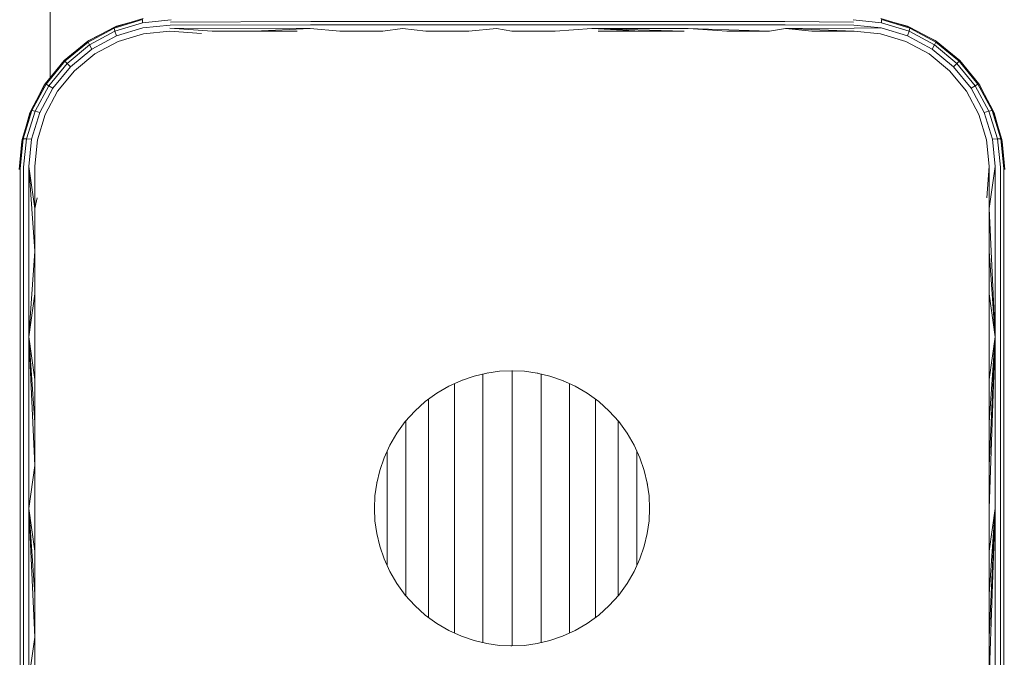
# Model space of a CAD drawing. Units: millimetres. Extents: x -449 to 578302, y -1972 to 596964.
# Drawn here: x 3973 to 4069, y 5622 to 5684 of the extents above; entities that cross this region are included whole.
import ezdxf

# ---------------------------------------------------------------- set-up
doc = ezdxf.new("R2010")
doc.units = ezdxf.units.MM
doc.layers.add('Контур', color=7, linetype='Continuous', lineweight=15)

msp = doc.modelspace()

# ---------------------------------------------------------------- linework, layer by layer
at = {"layer": 'Контур'}
for p, q in [((3976.024, 5678.215), (3976.024, 5701.253)), ((3982.273, 5683.045), (3985.037, 5683.891)), ((3982.289, 5683.157), (3985.101, 5684.006)), ((3985.037, 5683.891), (3985.019, 5683.57)), ((3987.8, 5683.861), (3985.019, 5683.57)), ((4054.223, 5683.861), (4057.001, 5683.569)), ((4056.92, 5684.005), (4059.733, 5683.159)), ((4059.75, 5683.047), (4056.983, 5683.891)), ((4056.983, 5683.891), (4057.001, 5683.569)), ((3979.688, 5681.77), (3982.289, 5683.157)), ((3979.717, 5681.675), (3982.273, 5683.045)), ((3982.289, 5683.157), (3982.273, 5683.045)), ((3982.273, 5683.045), (3982.337, 5682.746)), ((3982.289, 5683.157), (3982.49, 5683.238)), ((3985.019, 5683.57), (3982.337, 5682.746)), ((3985.054, 5683.077), (3982.479, 5682.291)), ((3982.49, 5683.238), (3983.916, 5683.648)), ((3987.722, 5683.351), (3985.054, 5683.077)), ((3987.696, 5683.056), (4001.369, 5683.028)), ((3987.696, 5683.056), (3991.796, 5682.754)), ((3987.722, 5683.351), (4001.388, 5683.386)), ((3987.757, 5683.623), (4001.414, 5683.706)), ((3995.932, 5682.754), (4001.369, 5683.028)), ((4004.253, 5682.754), (4001.369, 5683.028)), ((4001.388, 5683.386), (4010.361, 5683.386)), ((4001.414, 5683.706), (4010.376, 5683.706)), ((4008.433, 5682.754), (4010.351, 5683.028)), ((4012.621, 5682.754), (4010.351, 5683.028)), ((4019.5, 5683.386), (4010.361, 5683.386)), ((4019.502, 5683.706), (4010.376, 5683.706)), ((4016.814, 5682.754), (4019.498, 5683.028)), ((4021.011, 5682.754), (4019.498, 5683.028)), ((4028.777, 5683.386), (4019.5, 5683.386)), ((4028.766, 5683.706), (4019.502, 5683.706)), ((4025.208, 5682.754), (4028.784, 5683.028)), ((4038.14, 5683.706), (4028.766, 5683.706)), ((4038.163, 5683.386), (4028.777, 5683.386)), ((4038.179, 5683.028), (4028.784, 5683.028)), ((4033.59, 5682.754), (4028.784, 5683.028)), ((4037.769, 5682.754), (4028.784, 5683.028)), ((4047.591, 5683.706), (4038.14, 5683.706)), ((4047.627, 5683.386), (4038.163, 5683.386)), ((4041.937, 5682.754), (4038.179, 5683.028)), ((4046.091, 5682.754), (4038.179, 5683.028)), ((4046.091, 5682.754), (4047.652, 5683.028)), ((4054.266, 5683.623), (4047.591, 5683.706)), ((4054.301, 5683.351), (4047.627, 5683.386)), ((4054.327, 5683.056), (4047.652, 5683.028)), ((4050.227, 5682.754), (4047.652, 5683.028)), ((4054.343, 5682.754), (4047.652, 5683.028)), ((4054.301, 5683.351), (4056.966, 5683.077)), ((4054.327, 5683.056), (4056.966, 5683.077)), ((4056.966, 5683.077), (4059.544, 5682.292)), ((4057.001, 5683.569), (4059.685, 5682.747)), ((4059.533, 5683.238), (4058.107, 5683.648)), ((4059.533, 5683.238), (4059.733, 5683.159)), ((4059.75, 5683.047), (4059.685, 5682.747)), ((4059.733, 5683.159), (4059.75, 5683.047)), ((4062.333, 5681.772), (4059.733, 5683.159)), ((4062.305, 5681.676), (4059.75, 5683.047)), ((3979.803, 5681.846), (3979.688, 5681.77)), ((3979.803, 5681.846), (3980.79, 5682.358)), ((3982.337, 5682.746), (3979.858, 5681.414)), ((3980.097, 5681.015), (3982.479, 5682.291)), ((3982.479, 5682.291), (3982.337, 5682.746)), ((3982.67, 5681.761), (3985.132, 5682.505)), ((3985.132, 5682.505), (3987.679, 5682.754)), ((3987.679, 5682.754), (3990.774, 5682.542)), ((3991.796, 5682.754), (3995.932, 5682.754)), ((3995.932, 5682.754), (4000.085, 5682.754)), ((4004.253, 5682.754), (4008.433, 5682.754)), ((4012.621, 5682.754), (4016.814, 5682.754)), ((4025.208, 5682.754), (4021.011, 5682.754)), ((4029.402, 5682.754), (4033.59, 5682.754)), ((4033.59, 5682.754), (4037.769, 5682.754)), ((4041.937, 5682.754), (4046.091, 5682.754)), ((4050.227, 5682.754), (4054.343, 5682.754)), ((4054.343, 5682.754), (4056.89, 5682.504)), ((4056.89, 5682.504), (4059.352, 5681.763)), ((4059.544, 5682.292), (4059.685, 5682.747)), ((4061.925, 5681.017), (4059.544, 5682.292)), ((4062.164, 5681.415), (4059.685, 5682.747)), ((4061.321, 5682.312), (4062.219, 5681.846)), ((4062.219, 5681.846), (4062.333, 5681.772)), ((3977.404, 5679.898), (3979.688, 5681.77)), ((3977.47, 5679.831), (3979.717, 5681.675)), ((3979.858, 5681.414), (3977.678, 5679.624)), ((3978.004, 5679.297), (3980.097, 5681.015)), ((3979.688, 5681.77), (3979.717, 5681.675)), ((3979.717, 5681.675), (3979.858, 5681.414)), ((3980.097, 5681.015), (3979.858, 5681.414)), ((3980.393, 5680.547), (3982.67, 5681.761)), ((4059.352, 5681.763), (4061.628, 5680.548)), ((4061.925, 5681.017), (4062.164, 5681.415)), ((4064.014, 5679.295), (4061.925, 5681.017)), ((4062.305, 5681.676), (4062.164, 5681.415)), ((4064.34, 5679.622), (4062.164, 5681.415)), ((4062.333, 5681.772), (4062.305, 5681.676)), ((4064.547, 5679.829), (4062.305, 5681.676)), ((4064.614, 5679.895), (4062.333, 5681.772)), ((3977.404, 5679.898), (3975.532, 5677.614)), ((3977.404, 5679.898), (3977.47, 5679.831)), ((3978.394, 5678.908), (3980.393, 5680.547)), ((4061.628, 5680.548), (4063.628, 5678.908)), ((4064.071, 5680.342), (4064.618, 5679.898)), ((4064.614, 5679.895), (4064.547, 5679.829)), ((4064.618, 5679.898), (4064.614, 5679.895)), ((4066.49, 5677.614), (4064.614, 5679.895)), ((4064.618, 5679.898), (4065.086, 5679.321)), ((3977.47, 5679.831), (3975.628, 5677.586)), ((3977.678, 5679.624), (3975.889, 5677.446)), ((3976.287, 5677.206), (3978.004, 5679.297)), ((3977.47, 5679.831), (3977.678, 5679.624)), ((3978.004, 5679.297), (3977.678, 5679.624)), ((4064.014, 5679.295), (4064.34, 5679.622)), ((4064.014, 5679.295), (4065.735, 5677.205)), ((4064.547, 5679.829), (4064.34, 5679.622)), ((4066.134, 5677.445), (4064.34, 5679.622)), ((4066.395, 5677.586), (4064.547, 5679.829)), ((3976.755, 5676.909), (3978.394, 5678.908)), ((4063.628, 5678.908), (4065.267, 5676.909)), ((3975.532, 5677.614), (3974.148, 5675.012)), ((3975.628, 5677.586), (3974.26, 5675.029)), ((3975.889, 5677.446), (3974.56, 5674.965)), ((3974.909, 5676.443), (3975.456, 5677.499)), ((3975.014, 5674.823), (3976.287, 5677.206)), ((3975.456, 5677.499), (3975.532, 5677.614)), ((3975.532, 5677.614), (3975.628, 5677.586)), ((3975.628, 5677.586), (3975.889, 5677.446)), ((3976.287, 5677.206), (3975.889, 5677.446)), ((4065.735, 5677.205), (4066.134, 5677.445)), ((4065.735, 5677.205), (4067.013, 5674.825)), ((4066.395, 5677.586), (4066.134, 5677.445)), ((4067.467, 5674.967), (4066.134, 5677.445)), ((4066.49, 5677.614), (4066.395, 5677.586)), ((4067.767, 5675.032), (4066.395, 5677.586)), ((4067.879, 5675.014), (4066.49, 5677.614)), ((4066.566, 5677.499), (4066.49, 5677.614)), ((4066.566, 5677.499), (4067.032, 5676.6)), ((3975.541, 5674.632), (3976.755, 5676.909)), ((4065.267, 5676.909), (4066.483, 5674.633)), ((3973.294, 5672.202), (3974.148, 5675.012)), ((3974.26, 5675.029), (3973.409, 5672.265)), ((3973.655, 5673.39), (3974.064, 5674.813)), ((3973.731, 5672.283), (3974.56, 5674.965)), ((3974.064, 5674.813), (3974.148, 5675.012)), ((3974.148, 5675.012), (3974.26, 5675.029)), ((3974.223, 5672.248), (3975.014, 5674.823)), ((3974.26, 5675.029), (3974.56, 5674.965)), ((3975.014, 5674.823), (3974.56, 5674.965)), ((3974.796, 5672.171), (3975.541, 5674.632)), ((4066.483, 5674.633), (4067.225, 5672.171)), ((4067.013, 5674.825), (4067.467, 5674.967)), ((4067.013, 5674.825), (4067.796, 5672.247)), ((4067.767, 5675.032), (4067.467, 5674.967)), ((4068.288, 5672.282), (4067.467, 5674.967)), ((4068.61, 5672.264), (4067.767, 5675.032)), ((4067.879, 5675.014), (4067.767, 5675.032)), ((4068.724, 5672.201), (4067.879, 5675.014)), ((4067.879, 5675.014), (4067.958, 5674.813)), ((4067.958, 5674.813), (4068.368, 5673.388)), ((3973.116, 5669.4), (3973.409, 5672.265)), ((3973.294, 5672.202), (3973.409, 5672.265)), ((3973.409, 5672.265), (3973.731, 5672.283)), ((3973.442, 5669.503), (3973.731, 5672.283)), ((3973.731, 5672.283), (3974.223, 5672.248)), ((3973.952, 5669.581), (3974.223, 5672.248)), ((4067.796, 5672.247), (4068.288, 5672.282)), ((4068.071, 5669.581), (4067.796, 5672.247)), ((4068.288, 5672.282), (4068.61, 5672.264)), ((4068.581, 5669.503), (4068.288, 5672.282)), ((4068.724, 5672.201), (4068.61, 5672.264)), ((4068.907, 5669.4), (4068.61, 5672.264)), ((3973.294, 5672.202), (3973.011, 5669.291)), ((3973.011, 5669.291), (3973.262, 5672.021)), ((3973.262, 5672.021), (3973.294, 5672.202)), ((3974.549, 5669.623), (3974.796, 5672.171)), ((4067.225, 5672.171), (4067.474, 5669.623)), ((4069.011, 5669.291), (4068.724, 5672.201)), ((4068.724, 5672.201), (4068.761, 5672.021)), ((4068.761, 5672.021), (4069.011, 5669.291)), ((3973.116, 5669.4), (3973.116, 5652.907)), ((3973.442, 5669.503), (3973.442, 5652.958)), ((3974.549, 5661.344), (3973.952, 5669.581)), ((3973.952, 5669.581), (3973.952, 5652.997)), ((3974.549, 5665.49), (3973.952, 5669.581)), ((3974.549, 5665.49), (3974.549, 5669.623)), ((4067.474, 5669.623), (4067.262, 5666.529)), ((4067.474, 5669.623), (4067.474, 5665.49)), ((4068.071, 5669.581), (4067.474, 5665.49)), ((4068.071, 5669.581), (4068.071, 5652.997)), ((4068.581, 5669.503), (4068.581, 5652.958)), ((4068.907, 5669.4), (4068.907, 5652.907)), ((3974.549, 5665.49), (3974.761, 5666.529)), ((3974.549, 5661.344), (3974.549, 5665.49)), ((4067.474, 5665.49), (4067.474, 5661.344)), ((4067.474, 5665.49), (4068.071, 5652.997)), ((3974.549, 5661.344), (3973.952, 5652.997)), ((3974.549, 5657.186), (3974.549, 5661.344)), ((4067.474, 5661.344), (4067.474, 5657.186)), ((4067.474, 5661.344), (4068.071, 5652.997)), ((3974.549, 5657.186), (3973.952, 5652.997)), ((3974.549, 5653.019), (3974.549, 5657.186)), ((4067.474, 5657.186), (4067.474, 5653.019)), ((4067.474, 5657.186), (4068.071, 5652.997)), ((3973.116, 5636.291), (3973.116, 5652.907)), ((3973.442, 5652.958), (3973.442, 5636.291)), ((3973.952, 5652.997), (3973.952, 5636.291)), ((3974.549, 5648.844), (3973.952, 5652.997)), ((3974.549, 5644.663), (3973.952, 5652.997)), ((3974.549, 5640.478), (3973.952, 5652.997)), ((3974.549, 5648.844), (3974.549, 5653.019)), ((4067.474, 5653.019), (4067.474, 5648.844)), ((4067.474, 5648.844), (4068.071, 5652.997)), ((4067.474, 5644.663), (4068.071, 5652.997)), ((4067.474, 5640.478), (4068.071, 5652.997)), ((4067.474, 5636.291), (4068.071, 5652.997)), ((4068.071, 5652.997), (4068.071, 5636.291)), ((4068.581, 5652.958), (4068.581, 5636.291)), ((4068.907, 5636.291), (4068.907, 5652.907)), ((4017.324, 5649.174), (4018.573, 5649.468)), ((4018.162, 5649.371), (4018.162, 5648.975)), ((4018.573, 5649.468), (4019.807, 5649.637)), ((4018.573, 5649.468), (4018.648, 5649.475)), ((4019.807, 5649.637), (4021.011, 5649.691)), ((4021.011, 5649.691), (4022.215, 5649.637)), ((4021.011, 5649.691), (4021.068, 5649.686)), ((4021.013, 5649.691), (4021.013, 5649.223)), ((4021.013, 5649.223), (4021.013, 5648.485)), ((4022.215, 5649.637), (4023.45, 5649.468)), ((4023.45, 5649.468), (4024.698, 5649.174)), ((4023.45, 5649.468), (4023.521, 5649.447)), ((4023.863, 5649.368), (4023.863, 5648.975)), ((3974.549, 5644.663), (3974.549, 5648.844)), ((4014.857, 5648.194), (4016.079, 5648.751)), ((4015.421, 5648.451), (4015.421, 5648.242)), ((4016.079, 5648.751), (4017.324, 5649.174)), ((4016.079, 5648.751), (4016.167, 5648.776)), ((4018.162, 5648.975), (4018.162, 5648.252)), ((4018.162, 5648.252), (4018.162, 5647.414)), ((4021.013, 5648.485), (4021.013, 5647.631)), ((4023.863, 5648.975), (4023.863, 5648.252)), ((4023.863, 5648.252), (4023.863, 5647.414)), ((4024.698, 5649.174), (4025.944, 5648.751)), ((4025.944, 5648.751), (4027.166, 5648.194)), ((4025.944, 5648.751), (4026.023, 5648.709)), ((4026.604, 5648.447), (4026.604, 5648.242)), ((4067.474, 5648.844), (4067.474, 5644.663)), ((4012.565, 5646.694), (4013.679, 5647.507)), ((4013.679, 5647.507), (4014.857, 5648.194)), ((4013.679, 5647.507), (4013.765, 5647.552)), ((4015.421, 5648.242), (4015.421, 5647.561)), ((4015.421, 5647.561), (4015.421, 5646.771)), ((4018.162, 5647.414), (4018.162, 5646.47)), ((4021.013, 5647.631), (4021.013, 5646.668)), ((4023.863, 5647.414), (4023.863, 5646.47)), ((4026.604, 5648.242), (4026.604, 5647.561)), ((4026.604, 5647.561), (4026.604, 5646.771)), ((4027.166, 5648.194), (4028.344, 5647.507)), ((4028.344, 5647.507), (4029.457, 5646.694)), ((4028.344, 5647.507), (4028.416, 5647.448)), ((4011.536, 5645.767), (4012.565, 5646.694)), ((4012.895, 5646.935), (4012.895, 5646.438)), ((4012.895, 5646.438), (4012.895, 5645.728)), ((4015.421, 5646.771), (4015.421, 5645.882)), ((4018.162, 5646.47), (4018.162, 5645.428)), ((4021.013, 5646.668), (4021.013, 5645.606)), ((4023.863, 5646.47), (4023.863, 5645.428)), ((4026.604, 5646.771), (4026.604, 5645.882)), ((4029.131, 5646.929), (4029.131, 5646.438)), ((4029.131, 5646.438), (4029.131, 5645.728)), ((4029.457, 5646.694), (4030.486, 5645.767)), ((4010.608, 5644.737), (4011.536, 5645.767)), ((4011.536, 5645.767), (4011.619, 5645.834)), ((4012.895, 5645.728), (4012.895, 5644.927)), ((4015.421, 5645.882), (4015.421, 5644.9)), ((4018.162, 5645.428), (4018.162, 5644.298)), ((4021.013, 5645.606), (4021.013, 5644.454)), ((4023.863, 5645.428), (4023.863, 5644.298)), ((4026.604, 5645.882), (4026.604, 5644.9)), ((4029.131, 5645.728), (4029.131, 5644.927)), ((4030.486, 5645.767), (4031.414, 5644.737)), ((4030.486, 5645.767), (4030.552, 5645.686)), ((3974.549, 5640.478), (3974.549, 5644.663)), ((4009.795, 5643.624), (4010.608, 5644.737)), ((4010.68, 5644.817), (4010.68, 5644.323)), ((4012.895, 5644.927), (4012.895, 5644.043)), ((4015.421, 5644.9), (4015.421, 5643.836)), ((4021.013, 5644.454), (4021.013, 5643.224)), ((4026.604, 5644.9), (4026.604, 5643.836)), ((4029.131, 5644.927), (4029.131, 5644.043)), ((4031.345, 5644.809), (4031.345, 5644.323)), ((4031.414, 5644.737), (4032.227, 5643.624)), ((4067.474, 5644.663), (4067.474, 5640.478)), ((4009.108, 5642.446), (4009.795, 5643.624)), ((4009.795, 5643.624), (4009.865, 5643.709)), ((4010.68, 5644.323), (4010.68, 5643.642)), ((4010.68, 5643.642), (4010.68, 5642.891)), ((4012.895, 5644.043), (4012.895, 5643.086)), ((4015.421, 5643.836), (4015.421, 5642.7)), ((4018.162, 5644.298), (4018.162, 5643.092)), ((4023.863, 5644.298), (4023.863, 5643.092)), ((4026.604, 5643.836), (4026.604, 5642.7)), ((4029.131, 5644.043), (4029.131, 5643.086)), ((4031.345, 5644.323), (4031.345, 5643.642)), ((4031.345, 5643.642), (4031.345, 5642.891)), ((4032.227, 5643.624), (4032.914, 5642.446)), ((4032.227, 5643.624), (4032.276, 5643.53)), ((4010.68, 5642.891), (4010.68, 5642.076)), ((4012.895, 5643.086), (4012.895, 5642.063)), ((4015.421, 5642.7), (4015.421, 5641.502)), ((4018.162, 5643.092), (4018.162, 5641.82)), ((4021.013, 5643.224), (4021.013, 5641.928)), ((4023.863, 5643.092), (4023.863, 5641.82)), ((4026.604, 5642.7), (4026.604, 5641.502)), ((4029.131, 5643.086), (4029.131, 5642.063)), ((4031.345, 5642.891), (4031.345, 5642.076)), ((4008.552, 5641.224), (4009.108, 5642.446)), ((4008.863, 5641.9), (4008.863, 5641.486)), ((4010.68, 5642.076), (4010.68, 5641.206)), ((4012.895, 5642.063), (4012.895, 5640.985)), ((4018.162, 5641.82), (4018.162, 5640.496)), ((4021.013, 5641.928), (4021.013, 5640.578)), ((4023.863, 5641.82), (4023.863, 5640.496)), ((4029.131, 5642.063), (4029.131, 5640.985)), ((4031.345, 5642.076), (4031.345, 5641.206)), ((4032.914, 5642.446), (4033.47, 5641.224)), ((4033.162, 5641.901), (4033.162, 5641.486)), ((4008.128, 5639.978), (4008.552, 5641.224)), ((4008.552, 5641.224), (4008.596, 5641.309)), ((4008.863, 5641.486), (4008.863, 5640.846)), ((4008.863, 5640.846), (4008.863, 5640.163)), ((4010.68, 5641.206), (4010.68, 5640.29)), ((4012.895, 5640.985), (4012.895, 5639.863)), ((4015.421, 5641.502), (4015.421, 5640.255)), ((4021.013, 5640.578), (4021.013, 5639.186)), ((4026.604, 5641.502), (4026.604, 5640.255)), ((4029.131, 5640.985), (4029.131, 5639.863)), ((4031.345, 5641.206), (4031.345, 5640.29)), ((4033.162, 5641.486), (4033.162, 5640.846)), ((4033.162, 5640.846), (4033.162, 5640.163)), ((4033.47, 5641.224), (4033.894, 5639.978)), ((4033.47, 5641.224), (4033.496, 5641.133)), ((3974.549, 5640.478), (3973.952, 5636.291)), ((3974.549, 5636.291), (3974.549, 5640.478)), ((4007.835, 5638.73), (4008.128, 5639.978)), ((4008.863, 5640.163), (4008.863, 5639.442)), ((4010.68, 5640.29), (4010.68, 5639.335)), ((4012.895, 5639.863), (4012.895, 5638.706)), ((4015.421, 5640.255), (4015.421, 5638.969)), ((4018.162, 5640.496), (4018.162, 5639.132)), ((4023.863, 5640.496), (4023.863, 5639.132)), ((4026.604, 5640.255), (4026.604, 5638.969)), ((4029.131, 5639.863), (4029.131, 5638.706)), ((4031.345, 5640.29), (4031.345, 5639.335)), ((4033.162, 5640.163), (4033.162, 5639.442)), ((4033.894, 5639.978), (4034.188, 5638.73)), ((4067.474, 5640.478), (4067.474, 5636.291)), ((4007.665, 5637.495), (4007.835, 5638.73)), ((4007.835, 5638.73), (4007.863, 5638.827)), ((4008.863, 5639.442), (4008.863, 5638.692)), ((4008.863, 5638.692), (4008.863, 5637.92)), ((4010.68, 5639.335), (4010.68, 5638.352)), ((4012.895, 5638.706), (4012.895, 5637.527)), ((4015.421, 5638.969), (4015.421, 5637.659)), ((4018.162, 5639.132), (4018.162, 5637.741)), ((4021.013, 5639.186), (4021.013, 5637.768)), ((4023.863, 5639.132), (4023.863, 5637.741)), ((4026.604, 5638.969), (4026.604, 5637.659)), ((4029.131, 5638.706), (4029.131, 5637.527)), ((4031.345, 5639.335), (4031.345, 5638.352)), ((4033.162, 5639.442), (4033.162, 5638.692)), ((4033.162, 5638.692), (4033.162, 5637.92)), ((4034.188, 5638.73), (4034.196, 5638.638)), ((4034.357, 5637.495), (4034.188, 5638.73)), ((4008.863, 5637.92), (4008.863, 5637.131)), ((4010.68, 5638.352), (4010.68, 5637.349)), ((4018.162, 5637.741), (4018.162, 5636.336)), ((4021.013, 5637.768), (4021.013, 5636.336)), ((4023.863, 5637.741), (4023.863, 5636.336)), ((4031.345, 5638.352), (4031.345, 5637.349)), ((4033.162, 5637.92), (4033.162, 5637.131)), ((4007.611, 5636.291), (4007.665, 5637.495)), ((4008.863, 5637.131), (4008.863, 5636.336)), ((4010.68, 5637.349), (4010.68, 5636.336)), ((4012.895, 5637.527), (4012.895, 5636.336)), ((4015.421, 5637.659), (4015.421, 5636.336)), ((4026.604, 5637.659), (4026.604, 5636.336)), ((4029.131, 5637.527), (4029.131, 5636.336)), ((4031.345, 5637.349), (4031.345, 5636.336)), ((4033.162, 5637.131), (4033.162, 5636.336)), ((4034.357, 5637.495), (4034.411, 5636.291)), ((3973.116, 5619.676), (3973.116, 5636.291)), ((3973.442, 5619.624), (3973.442, 5636.291)), ((3973.952, 5619.585), (3973.952, 5636.291)), ((3974.549, 5632.105), (3973.952, 5636.291)), ((3974.549, 5627.92), (3973.952, 5636.291)), ((3974.549, 5623.739), (3973.952, 5636.291)), ((3974.549, 5632.105), (3974.549, 5636.291)), ((4007.611, 5636.291), (4007.619, 5636.372)), ((4007.611, 5636.291), (4007.665, 5635.087)), ((4007.619, 5636.21), (4007.611, 5636.291)), ((4008.863, 5636.336), (4008.863, 5635.54)), ((4010.68, 5636.336), (4010.68, 5635.323)), ((4012.895, 5636.336), (4012.895, 5635.145)), ((4015.421, 5636.336), (4015.421, 5635.013)), ((4018.162, 5636.336), (4018.162, 5634.931)), ((4021.013, 5636.336), (4021.013, 5634.904)), ((4023.863, 5636.336), (4023.863, 5634.931)), ((4026.604, 5636.336), (4026.604, 5635.013)), ((4029.131, 5636.336), (4029.131, 5635.145)), ((4031.345, 5636.336), (4031.345, 5635.323)), ((4033.162, 5636.336), (4033.162, 5635.54)), ((4034.411, 5636.291), (4034.357, 5635.087)), ((4034.411, 5636.291), (4034.404, 5636.211)), ((4067.474, 5636.291), (4067.474, 5632.105)), ((4067.474, 5632.105), (4068.071, 5636.291)), ((4067.474, 5627.92), (4068.071, 5636.291)), ((4067.474, 5623.739), (4068.071, 5636.291)), ((4067.474, 5619.564), (4068.071, 5636.291)), ((4068.071, 5636.291), (4068.071, 5619.585)), ((4068.581, 5619.624), (4068.581, 5636.291)), ((4068.907, 5619.676), (4068.907, 5636.291)), ((4007.665, 5635.087), (4007.835, 5633.853)), ((4008.863, 5635.54), (4008.863, 5634.752)), ((4010.68, 5635.323), (4010.68, 5634.32)), ((4012.895, 5635.145), (4012.895, 5633.966)), ((4015.421, 5635.013), (4015.421, 5633.702)), ((4018.162, 5634.931), (4018.162, 5633.54)), ((4021.013, 5634.904), (4021.013, 5633.485)), ((4023.863, 5634.931), (4023.863, 5633.54)), ((4026.604, 5635.013), (4026.604, 5633.702)), ((4029.131, 5635.145), (4029.131, 5633.966)), ((4031.345, 5635.323), (4031.345, 5634.32)), ((4033.162, 5635.54), (4033.162, 5634.752)), ((4034.188, 5633.853), (4034.357, 5635.087)), ((4008.863, 5634.752), (4008.863, 5633.979)), ((4008.863, 5633.979), (4008.863, 5633.229)), ((4010.68, 5634.32), (4010.68, 5633.336)), ((4012.895, 5633.966), (4012.895, 5632.809)), ((4029.131, 5633.966), (4029.131, 5632.809)), ((4031.345, 5634.32), (4031.345, 5633.336)), ((4033.162, 5634.752), (4033.162, 5633.979)), ((4033.162, 5633.979), (4033.162, 5633.229)), ((4007.835, 5633.853), (4008.128, 5632.604)), ((4008.863, 5633.229), (4008.863, 5632.509)), ((4010.68, 5633.336), (4010.68, 5632.382)), ((4015.421, 5633.702), (4015.421, 5632.417)), ((4018.162, 5633.54), (4018.162, 5632.176)), ((4021.013, 5633.485), (4021.013, 5632.094)), ((4023.863, 5633.54), (4023.863, 5632.176)), ((4026.604, 5633.702), (4026.604, 5632.417)), ((4031.345, 5633.336), (4031.345, 5632.382)), ((4033.162, 5633.229), (4033.162, 5632.509)), ((4033.894, 5632.604), (4034.188, 5633.853)), ((3974.549, 5627.92), (3974.549, 5632.105)), ((4008.128, 5632.604), (4008.552, 5631.359)), ((4008.863, 5632.509), (4008.863, 5631.826)), ((4010.68, 5632.382), (4010.68, 5631.465)), ((4012.895, 5632.809), (4012.895, 5631.686)), ((4015.421, 5632.417), (4015.421, 5631.17)), ((4018.162, 5632.176), (4018.162, 5630.851)), ((4021.013, 5632.094), (4021.013, 5630.744)), ((4023.863, 5632.176), (4023.863, 5630.851)), ((4026.604, 5632.417), (4026.604, 5631.17)), ((4029.131, 5632.809), (4029.131, 5631.686)), ((4031.345, 5632.382), (4031.345, 5631.465)), ((4033.162, 5632.509), (4033.162, 5631.826)), ((4033.47, 5631.359), (4033.894, 5632.604)), ((4067.474, 5632.105), (4067.474, 5627.92)), ((4008.52, 5631.469), (4008.552, 5631.359)), ((4008.552, 5631.359), (4009.108, 5630.137)), ((4008.863, 5631.826), (4008.863, 5631.186)), ((4008.863, 5631.186), (4008.863, 5630.676)), ((4010.68, 5631.465), (4010.68, 5630.595)), ((4012.895, 5631.686), (4012.895, 5630.609)), ((4015.421, 5631.17), (4015.421, 5629.972)), ((4026.604, 5631.17), (4026.604, 5629.972)), ((4029.131, 5631.686), (4029.131, 5630.609)), ((4031.345, 5631.465), (4031.345, 5630.595)), ((4032.914, 5630.137), (4033.47, 5631.359)), ((4033.162, 5631.826), (4033.162, 5631.186)), ((4033.162, 5631.186), (4033.162, 5630.682)), ((4009.108, 5630.137), (4009.795, 5628.959)), ((4010.68, 5630.595), (4010.68, 5629.781)), ((4012.895, 5630.609), (4012.895, 5629.586)), ((4018.162, 5630.851), (4018.162, 5629.58)), ((4021.013, 5630.744), (4021.013, 5629.448)), ((4023.863, 5630.851), (4023.863, 5629.58)), ((4029.131, 5630.609), (4029.131, 5629.586)), ((4031.345, 5630.595), (4031.345, 5629.781)), ((4032.227, 5628.959), (4032.914, 5630.137)), ((4009.795, 5628.959), (4009.733, 5629.079)), ((4010.68, 5629.781), (4010.68, 5629.03)), ((4012.895, 5629.586), (4012.895, 5628.628)), ((4015.421, 5629.972), (4015.421, 5628.836)), ((4018.162, 5629.58), (4018.162, 5628.374)), ((4021.013, 5629.448), (4021.013, 5628.218)), ((4023.863, 5629.58), (4023.863, 5628.374)), ((4026.604, 5629.972), (4026.604, 5628.836)), ((4029.131, 5629.586), (4029.131, 5628.628)), ((4031.345, 5629.781), (4031.345, 5629.03)), ((4009.795, 5628.959), (4010.608, 5627.845)), ((4010.68, 5629.03), (4010.68, 5628.349)), ((4010.68, 5628.349), (4010.68, 5627.772)), ((4012.895, 5628.628), (4012.895, 5627.745)), ((4015.421, 5628.836), (4015.421, 5627.772)), ((4018.162, 5628.374), (4018.162, 5627.244)), ((4021.013, 5628.218), (4021.013, 5627.066)), ((4023.863, 5628.374), (4023.863, 5627.244)), ((4026.604, 5628.836), (4026.604, 5627.772)), ((4029.131, 5628.628), (4029.131, 5627.745)), ((4031.345, 5629.03), (4031.345, 5628.349)), ((4031.345, 5628.349), (4031.345, 5627.768)), ((4031.414, 5627.845), (4032.227, 5628.959)), ((3974.549, 5623.739), (3974.549, 5627.92)), ((4010.608, 5627.845), (4011.536, 5626.816)), ((4012.895, 5627.745), (4012.895, 5626.944)), ((4015.421, 5627.772), (4015.421, 5626.79)), ((4018.162, 5627.244), (4018.162, 5626.202)), ((4023.863, 5627.244), (4023.863, 5626.202)), ((4026.604, 5627.772), (4026.604, 5626.79)), ((4029.131, 5627.745), (4029.131, 5626.944)), ((4030.486, 5626.816), (4031.414, 5627.845)), ((4067.474, 5627.92), (4067.474, 5623.739)), ((4011.536, 5626.816), (4011.448, 5626.925)), ((4011.536, 5626.816), (4012.565, 5625.888)), ((4012.895, 5626.944), (4012.895, 5626.234)), ((4012.895, 5626.234), (4012.895, 5625.654)), ((4015.421, 5626.79), (4015.421, 5625.9)), ((4018.162, 5626.202), (4018.162, 5625.257)), ((4021.013, 5627.066), (4021.013, 5626.003)), ((4023.863, 5626.202), (4023.863, 5625.257)), ((4026.604, 5626.79), (4026.604, 5625.9)), ((4029.131, 5626.944), (4029.131, 5626.234)), ((4029.131, 5626.234), (4029.131, 5625.65)), ((4029.457, 5625.888), (4030.486, 5626.816)), ((4012.565, 5625.888), (4013.679, 5625.076)), ((4015.421, 5625.9), (4015.421, 5625.111)), ((4018.162, 5625.257), (4018.162, 5624.42)), ((4021.013, 5626.003), (4021.013, 5625.04)), ((4023.863, 5625.257), (4023.863, 5624.42)), ((4026.604, 5625.9), (4026.604, 5625.111)), ((4028.344, 5625.076), (4029.457, 5625.888)), ((4013.679, 5625.076), (4013.572, 5625.163)), ((4013.679, 5625.076), (4014.857, 5624.388)), ((4014.857, 5624.388), (4016.079, 5623.832)), ((4015.421, 5625.111), (4015.421, 5624.43)), ((4015.421, 5624.43), (4015.421, 5624.137)), ((4018.162, 5624.42), (4018.162, 5623.697)), ((4021.013, 5625.04), (4021.013, 5624.186)), ((4023.863, 5624.42), (4023.863, 5623.697)), ((4025.944, 5623.832), (4027.166, 5624.388)), ((4026.604, 5625.111), (4026.604, 5624.43)), ((4026.604, 5624.43), (4026.604, 5624.133)), ((4027.166, 5624.388), (4028.344, 5625.076)), ((3974.549, 5623.739), (3973.952, 5619.585)), ((3974.549, 5619.564), (3974.549, 5623.739)), ((4016.079, 5623.832), (4015.961, 5623.893)), ((4016.079, 5623.832), (4017.324, 5623.409)), ((4017.324, 5623.409), (4018.573, 5623.115)), ((4018.162, 5623.697), (4018.162, 5623.212)), ((4021.013, 5624.186), (4021.013, 5623.449)), ((4021.013, 5623.449), (4021.013, 5622.891)), ((4023.45, 5623.115), (4024.698, 5623.409)), ((4023.863, 5623.697), (4023.863, 5623.212)), ((4024.698, 5623.409), (4025.944, 5623.832)), ((4067.474, 5623.739), (4067.474, 5619.564)), ((4018.573, 5623.115), (4019.807, 5622.946)), ((4019.807, 5622.946), (4021.011, 5622.891)), ((4021.011, 5622.891), (4020.912, 5622.9)), ((4021.011, 5622.891), (4022.215, 5622.946)), ((4022.215, 5622.946), (4023.45, 5623.115))]:
    msp.add_line(p, q, dxfattribs=at)

doc.saveas('drawing.dxf')
